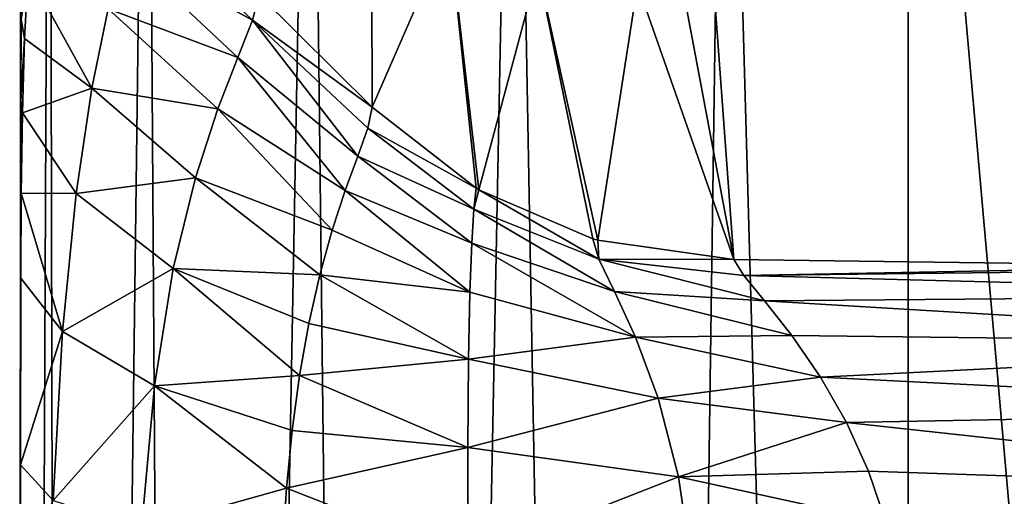
# Model space of a CAD drawing. Units: millimetres. Extents: x -26 to 26, y 0 to 137.
# Drawn here: x -20 to -6, y 76 to 83 of the extents above; entities that cross this region are included whole.
import ezdxf

# ---------------------------------------------------------------- set-up
doc = ezdxf.new("R2010")
doc.units = ezdxf.units.MM
doc.header["$LTSCALE"] = 109.936819
for name, color, linetype in [('263', 7, 'CONTINUOUS'), ('264', 7, 'CONTINUOUS'), ('270', 7, 'CONTINUOUS'), ('271', 7, 'CONTINUOUS'), ('282', 7, 'CONTINUOUS'), ('287', 7, 'CONTINUOUS'), ('288', 7, 'CONTINUOUS'), ('289', 7, 'CONTINUOUS'), ('310', 7, 'CONTINUOUS'), ('311', 7, 'CONTINUOUS')]:
    doc.layers.add(name, color=color, linetype=linetype)

msp = doc.modelspace()

# ---------------------------------------------------------------- linework, layer by layer
at = {"layer": '263', "linetype": 'Continuous'}
for points in [[(0, 91.415, -24), (-4.147, 51.5, -23.983), (-7.684, 91.411, -23.941), (0, 91.415, -24)], [(-4.147, 51.5, -23.983), (-7.684, 5, -23.941), (-7.684, 91.411, -23.941), (-4.147, 51.5, -23.983)]]:
    msp.add_3dface(points, dxfattribs=at)
at = {"layer": '264', "linetype": 'Continuous'}
for points in [[(-19.5, 5, -11.96), (-19.509, 5, 0), (-19.5, 92.702, -11.959), (-19.5, 5, -11.96)], [(-19.509, 5, 0), (-19.5, 5, 11.96), (-19.5, 92.702, -11.959), (-19.509, 5, 0)], [(-19.5, 92.702, -11.959), (-19.5, 5, 11.96), (-19.5, 73.847, 11.96), (-19.5, 92.702, -11.959)], [(-19.49, 82.726, 17.352), (-19.5, 92.702, -11.959), (-19.494, 81.644, 15.824), (-19.49, 82.726, 17.352)], [(-19.494, 81.644, 15.824), (-19.5, 92.702, -11.959), (-19.496, 80.502, 14.587), (-19.494, 81.644, 15.824)], [(-19.496, 80.502, 14.587), (-19.5, 92.702, -11.959), (-19.497, 79.329, 13.628), (-19.496, 80.502, 14.587)], [(-19.497, 79.329, 13.628), (-19.5, 92.702, -11.959), (-19.499, 76.807, 12.388), (-19.497, 79.329, 13.628)], [(-19.499, 76.807, 12.388), (-19.5, 92.702, -11.959), (-19.5, 75.415, 12.075), (-19.499, 76.807, 12.388)], [(-19.5, 75.415, 12.075), (-19.5, 92.702, -11.959), (-19.5, 73.847, 11.96), (-19.5, 75.415, 12.075)]]:
    msp.add_3dface(points, dxfattribs=at)
at = {"layer": '270', "linetype": 'Continuous'}
for points in [[(-10.735, 89.501, 93.052), (-11.973, 89.995, 95.99), (-10.003, 79.532, 30.209), (-10.735, 89.501, 93.052)], [(-10.003, 79.532, 30.209), (-11.973, 89.995, 95.99), (-11.285, 83.189, 53.12), (-10.003, 79.532, 30.209)], [(-8.778, 89.064, 90.538), (-10.735, 89.501, 93.052), (-3.332, 79.444, 30.222), (-8.778, 89.064, 90.538)], [(-3.332, 79.444, 30.222), (-10.735, 89.501, 93.052), (-10.003, 79.532, 30.209), (-3.332, 79.444, 30.222)], [(-6.225, 88.719, 88.602), (-8.778, 89.064, 90.538), (-3.332, 79.444, 30.222), (-6.225, 88.719, 88.602)]]:
    msp.add_3dface(points, dxfattribs=at)
at = {"layer": '271', "linetype": 'Continuous'}
msp.add_3dface([(-14.816, 81.56, 29.924), (-14.828, 84.732, 52.892), (-16.322, 83.052, 29.715), (-14.816, 81.56, 29.924)], dxfattribs=at)
at = {"layer": '282', "linetype": 'Continuous'}
for points in [[(-19.5, 5, -11.96), (-19.5, 92.702, -11.959), (-19.114, 92.367, -14.962), (-19.5, 5, -11.96)], [(-18.919, 5, -15.63), (-19.5, 5, -11.96), (-19.114, 92.367, -14.962), (-18.919, 5, -15.63)], [(-17.81, 92.024, -18.083), (-18.919, 5, -15.63), (-19.114, 92.367, -14.962), (-17.81, 92.024, -18.083)], [(-17.245, 5, -18.945), (-18.919, 5, -15.63), (-17.81, 92.024, -18.083), (-17.245, 5, -18.945)], [(-15.639, 91.735, -20.76), (-17.245, 5, -18.945), (-17.81, 92.024, -18.083), (-15.639, 91.735, -20.76)], [(-14.637, 5, -21.589), (-17.245, 5, -18.945), (-15.639, 91.735, -20.76), (-14.637, 5, -21.589)], [(-12.93, 91.537, -22.644), (-14.637, 5, -21.589), (-15.639, 91.735, -20.76), (-12.93, 91.537, -22.644)], [(-11.346, 5, -23.309), (-14.637, 5, -21.589), (-12.93, 91.537, -22.644), (-11.346, 5, -23.309)], [(-10.13, 91.435, -23.651), (-11.346, 5, -23.309), (-12.93, 91.537, -22.644), (-10.13, 91.435, -23.651)], [(-7.684, 5, -23.941), (-11.346, 5, -23.309), (-10.13, 91.435, -23.651), (-7.684, 5, -23.941)], [(-7.684, 91.411, -23.941), (-7.684, 5, -23.941), (-10.13, 91.435, -23.651), (-7.684, 91.411, -23.941)]]:
    msp.add_3dface(points, dxfattribs=at)
at = {"layer": '287', "linetype": 'Continuous'}
for points in [[(-3.332, 79.444, 30.222), (-10.003, 79.532, 30.209), (-9.869, 79.321, 29.195), (-3.332, 79.444, 30.222)], [(0, 79.433, 30.223), (-3.332, 79.444, 30.222), (-9.869, 79.321, 29.195), (0, 79.433, 30.223)], [(0, 79.061, 28.806), (0, 79.433, 30.223), (-9.869, 79.321, 29.195), (0, 79.061, 28.806)], [(-9.596, 78.982, 28.123), (0, 79.061, 28.806), (-9.869, 79.321, 29.195), (-9.596, 78.982, 28.123)], [(0, 78.41, 27.386), (0, 79.061, 28.806), (-9.596, 78.982, 28.123), (0, 78.41, 27.386)], [(-9.233, 78.52, 27.093), (0, 78.41, 27.386), (-9.596, 78.982, 28.123), (-9.233, 78.52, 27.093)], [(-8.849, 77.966, 26.191), (0, 78.41, 27.386), (-9.233, 78.52, 27.093), (-8.849, 77.966, 26.191)], [(0, 77.522, 26.079), (0, 78.41, 27.386), (-8.849, 77.966, 26.191), (0, 77.522, 26.079)], [(-8.504, 77.364, 25.464), (0, 77.522, 26.079), (-8.849, 77.966, 26.191), (-8.504, 77.364, 25.464)], [(0, 76.437, 25.002), (0, 77.522, 26.079), (-8.504, 77.364, 25.464), (0, 76.437, 25.002)], [(-8.211, 76.717, 24.888), (0, 76.437, 25.002), (-8.504, 77.364, 25.464), (-8.211, 76.717, 24.888)], [(-7.981, 76.037, 24.458), (0, 76.437, 25.002), (-8.211, 76.717, 24.888), (-7.981, 76.037, 24.458)], [(0, 75.199, 24.27), (0, 76.437, 25.002), (-7.981, 76.037, 24.458), (0, 75.199, 24.27)]]:
    msp.add_3dface(points, dxfattribs=at)
at = {"layer": '288', "linetype": 'Continuous'}
for points in [[(-14.816, 81.56, 29.924), (-14.877, 81.281, 28.298), (-13.435, 80.482, 30.08), (-14.816, 81.56, 29.924)], [(-14.877, 81.281, 28.298), (-15.01, 80.906, 26.832), (-13.465, 80.203, 28.531), (-14.877, 81.281, 28.298)], [(-13.435, 80.482, 30.08), (-14.877, 81.281, 28.298), (-13.465, 80.203, 28.531), (-13.435, 80.482, 30.08)], [(-15.01, 80.906, 26.832), (-15.175, 80.45, 25.53), (-13.493, 79.748, 27.033), (-15.01, 80.906, 26.832)], [(-13.465, 80.203, 28.531), (-15.01, 80.906, 26.832), (-13.493, 79.748, 27.033), (-13.465, 80.203, 28.531)], [(-13.435, 80.482, 30.08), (-13.465, 80.203, 28.531), (-13.399, 80.46, 30.083), (-13.435, 80.482, 30.08)], [(-15.175, 80.45, 25.53), (-15.349, 79.921, 24.377), (-13.517, 79.097, 25.613), (-15.175, 80.45, 25.53)], [(-13.493, 79.748, 27.033), (-15.175, 80.45, 25.53), (-13.517, 79.097, 25.613), (-13.493, 79.748, 27.033)], [(-13.465, 80.203, 28.531), (-11.8, 79.535, 28.835), (-13.399, 80.46, 30.083), (-13.465, 80.203, 28.531)], [(-11.8, 79.535, 28.835), (-11.882, 79.808, 30.175), (-13.399, 80.46, 30.083), (-11.8, 79.535, 28.835)], [(-11.593, 79.104, 27.546), (-13.465, 80.203, 28.531), (-13.493, 79.748, 27.033), (-11.593, 79.104, 27.546)], [(-11.593, 79.104, 27.546), (-11.8, 79.535, 28.835), (-13.465, 80.203, 28.531), (-11.593, 79.104, 27.546)], [(-15.349, 79.921, 24.377), (-15.514, 79.328, 23.377), (-13.517, 79.097, 25.613), (-15.349, 79.921, 24.377)], [(-11.882, 79.808, 30.175), (-11.8, 79.535, 28.835), (-11.814, 79.789, 30.178), (-11.882, 79.808, 30.175)], [(-11.314, 78.498, 26.337), (-13.493, 79.748, 27.033), (-13.517, 79.097, 25.613), (-11.314, 78.498, 26.337)], [(-11.314, 78.498, 26.337), (-11.593, 79.104, 27.546), (-13.493, 79.748, 27.033), (-11.314, 78.498, 26.337)], [(-11.8, 79.535, 28.835), (-10.003, 79.532, 30.209), (-11.814, 79.789, 30.178), (-11.8, 79.535, 28.835)], [(-9.869, 79.321, 29.195), (-10.003, 79.532, 30.209), (-11.8, 79.535, 28.835), (-9.869, 79.321, 29.195)], [(-9.596, 78.982, 28.123), (-9.869, 79.321, 29.195), (-11.8, 79.535, 28.835), (-9.596, 78.982, 28.123)], [(-11.593, 79.104, 27.546), (-9.596, 78.982, 28.123), (-11.8, 79.535, 28.835), (-11.593, 79.104, 27.546)], [(-15.514, 79.328, 23.377), (-15.661, 78.679, 22.53), (-13.535, 78.208, 24.323), (-15.514, 79.328, 23.377)], [(-13.517, 79.097, 25.613), (-15.514, 79.328, 23.377), (-13.535, 78.208, 24.323), (-13.517, 79.097, 25.613)], [(-11.314, 78.498, 26.337), (-13.517, 79.097, 25.613), (-13.535, 78.208, 24.323), (-11.314, 78.498, 26.337)], [(-9.233, 78.52, 27.093), (-9.596, 78.982, 28.123), (-11.593, 79.104, 27.546), (-9.233, 78.52, 27.093)], [(-11.314, 78.498, 26.337), (-9.233, 78.52, 27.093), (-11.593, 79.104, 27.546), (-11.314, 78.498, 26.337)], [(-15.661, 78.679, 22.53), (-15.784, 77.987, 21.837), (-13.535, 78.208, 24.323), (-15.661, 78.679, 22.53)], [(-11.013, 77.689, 25.251), (-11.314, 78.498, 26.337), (-13.535, 78.208, 24.323), (-11.013, 77.689, 25.251)], [(-8.849, 77.966, 26.191), (-9.233, 78.52, 27.093), (-11.314, 78.498, 26.337), (-8.849, 77.966, 26.191)], [(-11.013, 77.689, 25.251), (-8.849, 77.966, 26.191), (-11.314, 78.498, 26.337), (-11.013, 77.689, 25.251)], [(-13.535, 78.208, 24.323), (-15.784, 77.987, 21.837), (-13.543, 77.031, 23.25), (-13.535, 78.208, 24.323)], [(-11.013, 77.689, 25.251), (-13.535, 78.208, 24.323), (-13.543, 77.031, 23.25), (-11.013, 77.689, 25.251)], [(-15.784, 77.987, 21.837), (-15.883, 77.256, 21.288), (-13.543, 77.031, 23.25), (-15.784, 77.987, 21.837)], [(-8.504, 77.364, 25.464), (-8.849, 77.966, 26.191), (-11.013, 77.689, 25.251), (-8.504, 77.364, 25.464)], [(-10.741, 76.641, 24.357), (-11.013, 77.689, 25.251), (-13.543, 77.031, 23.25), (-10.741, 76.641, 24.357)], [(-10.741, 76.641, 24.357), (-8.504, 77.364, 25.464), (-11.013, 77.689, 25.251), (-10.741, 76.641, 24.357)], [(-8.211, 76.717, 24.888), (-8.504, 77.364, 25.464), (-10.741, 76.641, 24.357), (-8.211, 76.717, 24.888)], [(-15.883, 77.256, 21.288), (-15.959, 76.488, 20.875), (-13.543, 77.031, 23.25), (-15.883, 77.256, 21.288)], [(-13.543, 77.031, 23.25), (-15.959, 76.488, 20.875), (-13.541, 75.546, 22.544), (-13.543, 77.031, 23.25)], [(-10.741, 76.641, 24.357), (-13.543, 77.031, 23.25), (-13.541, 75.546, 22.544), (-10.741, 76.641, 24.357)], [(-7.981, 76.037, 24.458), (-8.211, 76.717, 24.888), (-10.741, 76.641, 24.357), (-7.981, 76.037, 24.458)], [(-10.549, 75.34, 23.766), (-10.741, 76.641, 24.357), (-13.541, 75.546, 22.544), (-10.549, 75.34, 23.766)], [(-10.549, 75.34, 23.766), (-7.981, 76.037, 24.458), (-10.741, 76.641, 24.357), (-10.549, 75.34, 23.766)], [(-15.959, 76.488, 20.875), (-16.013, 75.674, 20.585), (-13.541, 75.546, 22.544), (-15.959, 76.488, 20.875)]]:
    msp.add_3dface(points, dxfattribs=at)
at = {"layer": '289', "linetype": 'Continuous'}
for points in [[(-17.977, 84.22, 27.063), (-18.131, 83.651, 24.663), (-16.411, 82.717, 27.697), (-17.977, 84.22, 27.063)], [(-16.322, 83.052, 29.715), (-17.977, 84.22, 27.063), (-16.411, 82.717, 27.697), (-16.322, 83.052, 29.715)], [(-18.131, 83.651, 24.663), (-18.33, 82.867, 22.323), (-16.606, 82.22, 25.715), (-18.131, 83.651, 24.663)], [(-18.131, 83.651, 24.663), (-16.606, 82.22, 25.715), (-16.411, 82.717, 27.697), (-18.131, 83.651, 24.663)], [(-19.444, 82.47, 17.51), (-18.547, 81.812, 20.09), (-19.396, 83.35, 19.339), (-19.444, 82.47, 17.51)], [(-18.547, 81.812, 20.09), (-18.33, 82.867, 22.323), (-19.396, 83.35, 19.339), (-18.547, 81.812, 20.09)], [(-14.816, 81.56, 29.924), (-16.322, 83.052, 29.715), (-16.411, 82.717, 27.697), (-14.816, 81.56, 29.924)], [(-18.33, 82.867, 22.323), (-18.547, 81.812, 20.09), (-16.872, 81.534, 23.792), (-18.33, 82.867, 22.323)], [(-18.33, 82.867, 22.323), (-16.872, 81.534, 23.792), (-16.606, 82.22, 25.715), (-18.33, 82.867, 22.323)], [(-16.606, 82.22, 25.715), (-15.01, 80.906, 26.832), (-16.411, 82.717, 27.697), (-16.606, 82.22, 25.715)], [(-14.877, 81.281, 28.298), (-14.816, 81.56, 29.924), (-16.411, 82.717, 27.697), (-14.877, 81.281, 28.298)], [(-15.01, 80.906, 26.832), (-14.877, 81.281, 28.298), (-16.411, 82.717, 27.697), (-15.01, 80.906, 26.832)], [(-19.472, 81.485, 15.952), (-18.547, 81.812, 20.09), (-19.444, 82.47, 17.51), (-19.472, 81.485, 15.952)], [(-16.872, 81.534, 23.792), (-15.175, 80.45, 25.53), (-16.606, 82.22, 25.715), (-16.872, 81.534, 23.792)], [(-15.175, 80.45, 25.53), (-15.01, 80.906, 26.832), (-16.606, 82.22, 25.715), (-15.175, 80.45, 25.53)], [(-18.758, 80.408, 18.055), (-18.547, 81.812, 20.09), (-19.472, 81.485, 15.952), (-18.758, 80.408, 18.055)], [(-18.547, 81.812, 20.09), (-18.758, 80.408, 18.055), (-17.17, 80.618, 21.968), (-18.547, 81.812, 20.09)], [(-18.547, 81.812, 20.09), (-17.17, 80.618, 21.968), (-16.872, 81.534, 23.792), (-18.547, 81.812, 20.09)], [(-17.17, 80.618, 21.968), (-15.349, 79.921, 24.377), (-16.872, 81.534, 23.792), (-17.17, 80.618, 21.968)], [(-15.349, 79.921, 24.377), (-15.175, 80.45, 25.53), (-16.872, 81.534, 23.792), (-15.349, 79.921, 24.377)], [(-19.487, 80.412, 14.682), (-18.758, 80.408, 18.055), (-19.472, 81.485, 15.952), (-19.487, 80.412, 14.682)], [(-18.758, 80.408, 18.055), (-17.464, 79.412, 20.315), (-17.17, 80.618, 21.968), (-18.758, 80.408, 18.055)], [(-17.464, 79.412, 20.315), (-15.514, 79.328, 23.377), (-17.17, 80.618, 21.968), (-17.464, 79.412, 20.315)], [(-15.514, 79.328, 23.377), (-15.349, 79.921, 24.377), (-17.17, 80.618, 21.968), (-15.514, 79.328, 23.377)], [(-19.494, 79.283, 13.695), (-18.938, 78.576, 16.386), (-19.487, 80.412, 14.682), (-19.494, 79.283, 13.695)], [(-18.938, 78.576, 16.386), (-18.758, 80.408, 18.055), (-19.487, 80.412, 14.682), (-18.938, 78.576, 16.386)], [(-18.758, 80.408, 18.055), (-18.938, 78.576, 16.386), (-17.464, 79.412, 20.315), (-18.758, 80.408, 18.055)], [(-19.499, 76.8, 12.409), (-18.938, 78.576, 16.386), (-19.494, 79.283, 13.695), (-19.499, 76.8, 12.409)], [(-18.938, 78.576, 16.386), (-17.716, 77.853, 18.966), (-17.464, 79.412, 20.315), (-18.938, 78.576, 16.386)], [(-17.716, 77.853, 18.966), (-15.784, 77.987, 21.837), (-17.464, 79.412, 20.315), (-17.716, 77.853, 18.966)], [(-15.784, 77.987, 21.837), (-15.661, 78.679, 22.53), (-17.464, 79.412, 20.315), (-15.784, 77.987, 21.837)], [(-15.661, 78.679, 22.53), (-15.514, 79.328, 23.377), (-17.464, 79.412, 20.315), (-15.661, 78.679, 22.53)], [(-19.062, 76.327, 15.324), (-18.938, 78.576, 16.386), (-19.499, 76.8, 12.409), (-19.062, 76.327, 15.324)], [(-18.938, 78.576, 16.386), (-19.062, 76.327, 15.324), (-17.716, 77.853, 18.966), (-18.938, 78.576, 16.386)], [(-15.883, 77.256, 21.288), (-15.784, 77.987, 21.837), (-17.716, 77.853, 18.966), (-15.883, 77.256, 21.288)], [(-19.062, 76.327, 15.324), (-17.889, 75.95, 18.109), (-17.716, 77.853, 18.966), (-19.062, 76.327, 15.324)], [(-17.889, 75.95, 18.109), (-15.959, 76.488, 20.875), (-17.716, 77.853, 18.966), (-17.889, 75.95, 18.109)], [(-15.959, 76.488, 20.875), (-15.883, 77.256, 21.288), (-17.716, 77.853, 18.966), (-15.959, 76.488, 20.875)], [(-19.5, 75.413, 12.079), (-19.062, 76.327, 15.324), (-19.499, 76.8, 12.409), (-19.5, 75.413, 12.079)], [(-16.013, 75.674, 20.585), (-15.959, 76.488, 20.875), (-17.889, 75.95, 18.109), (-16.013, 75.674, 20.585)]]:
    msp.add_3dface(points, dxfattribs=at)
at = {"layer": '310', "linetype": 'Continuous'}
for points in [[(-19.49, 82.726, 17.352), (-19.444, 82.47, 17.51), (-19.396, 83.35, 19.339), (-19.49, 82.726, 17.352)], [(-19.49, 82.726, 17.352), (-19.494, 81.644, 15.824), (-19.444, 82.47, 17.51), (-19.49, 82.726, 17.352)], [(-19.494, 81.644, 15.824), (-19.472, 81.485, 15.952), (-19.444, 82.47, 17.51), (-19.494, 81.644, 15.824)], [(-19.494, 81.644, 15.824), (-19.496, 80.502, 14.587), (-19.472, 81.485, 15.952), (-19.494, 81.644, 15.824)], [(-19.496, 80.502, 14.587), (-19.487, 80.412, 14.682), (-19.472, 81.485, 15.952), (-19.496, 80.502, 14.587)], [(-19.496, 80.502, 14.587), (-19.497, 79.329, 13.628), (-19.487, 80.412, 14.682), (-19.496, 80.502, 14.587)], [(-19.497, 79.329, 13.628), (-19.494, 79.283, 13.695), (-19.487, 80.412, 14.682), (-19.497, 79.329, 13.628)], [(-19.497, 79.329, 13.628), (-19.499, 76.807, 12.388), (-19.494, 79.283, 13.695), (-19.497, 79.329, 13.628)], [(-19.499, 76.807, 12.388), (-19.499, 76.8, 12.409), (-19.494, 79.283, 13.695), (-19.499, 76.807, 12.388)], [(-19.499, 76.807, 12.388), (-19.5, 75.415, 12.075), (-19.499, 76.8, 12.409), (-19.499, 76.807, 12.388)], [(-19.5, 75.415, 12.075), (-19.5, 75.413, 12.079), (-19.499, 76.8, 12.409), (-19.5, 75.415, 12.075)]]:
    msp.add_3dface(points, dxfattribs=at)
at = {"layer": '311', "linetype": 'Continuous'}
for points in [[(-14.828, 84.732, 52.892), (-14.816, 81.56, 29.924), (-13.794, 83.907, 53.083), (-14.828, 84.732, 52.892)], [(-14.816, 81.56, 29.924), (-13.435, 80.482, 30.08), (-13.794, 83.907, 53.083), (-14.816, 81.56, 29.924)], [(-13.435, 80.482, 30.08), (-13.399, 80.46, 30.083), (-13.794, 83.907, 53.083), (-13.435, 80.482, 30.08)], [(-13.794, 83.907, 53.083), (-13.399, 80.46, 30.083), (-12.612, 83.392, 53.159), (-13.794, 83.907, 53.083)], [(-13.399, 80.46, 30.083), (-11.882, 79.808, 30.175), (-12.612, 83.392, 53.159), (-13.399, 80.46, 30.083)], [(-11.814, 79.789, 30.178), (-11.285, 83.189, 53.12), (-12.612, 83.392, 53.159), (-11.814, 79.789, 30.178)], [(-11.882, 79.808, 30.175), (-11.814, 79.789, 30.178), (-12.612, 83.392, 53.159), (-11.882, 79.808, 30.175)], [(-10.003, 79.532, 30.209), (-11.285, 83.189, 53.12), (-11.814, 79.789, 30.178), (-10.003, 79.532, 30.209)]]:
    msp.add_3dface(points, dxfattribs=at)

doc.saveas('drawing.dxf')
